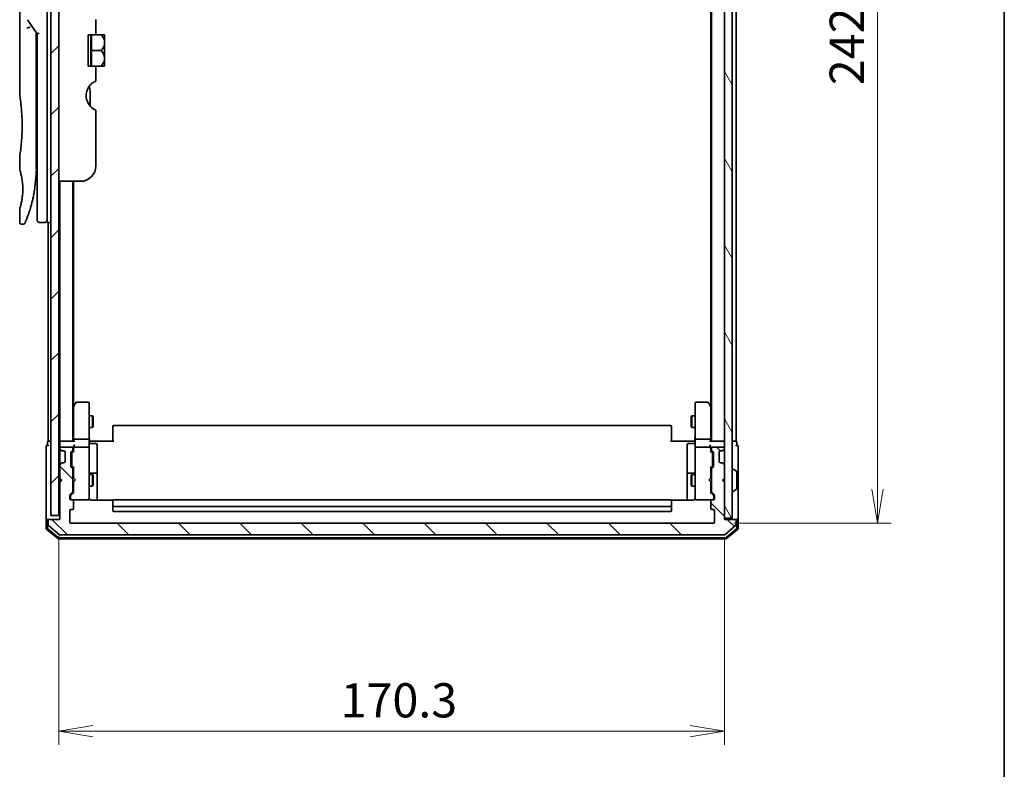
# Model space of a CAD drawing. Units: millimetres. Extents: x -1914 to 5369, y 28 to 1439.
# Drawn here: x 1167 to 1419, y 332 to 524 of the extents above; entities that cross this region are included whole.
import ezdxf

# ---------------------------------------------------------------- set-up
doc = ezdxf.new("R2010")
doc.units = ezdxf.units.MM
doc.header["$LTSCALE"] = 3.5
doc.layers.get('Defpoints').update_dxf_attribs({"lineweight": 25})
for name, color, linetype, lineweight in [('Border (ISO)', 7, 'Continuous', 35), ('Dimension (ISO)', 7, 'Continuous', 18), ('Hatch (ISO)', 1, 'Continuous', 18), ('Visible (ISO)', 7, 'Continuous', 35)]:
    doc.layers.add(name, color=color, linetype=linetype, lineweight=lineweight)
doc.styles.add('Note Text (TK)', font='MS PGothic.ttf')
doc.dimstyles.new('Default - Method 1b (TK)', dxfattribs={"dimscale": 3.5, "dimtxt": 2.5, "dimasz": 2.5, "dimexe": 1, "dimexo": 1.5, "dimgap": 1, "dimtad": 1, "dimrnd": 1e-08, "dimdsep": 46, "dimtxsty": 'Note Text (TK)', "dimblk": 'OPEN', "dimcen": 0.09, "dimdle": 5, "dimclrd": 100, "dimclre": 100, "dimclrt": 7, "dimadec": 1, "dimazin": 1, "dimtfac": 1, "dimtmove": 0, "dimatfit": 3, "dimldrblk": 'OPEN', "dimfxl": 1, "dimtolj": 1, "dimlwd": -1, "dimlwe": -1, "dimarcsym": 0})

# ---------------------------------------------------------------- blocks, each defined once
blk = doc.blocks.new('Borders tk図枠')
at = {"layer": 'Border (ISO)'}
blk.add_line((405.5, 289), (405.5, 8), dxfattribs=at)
blk = doc.blocks.new('_Open')
at = {"color": 0, "linetype": 'ByBlock', "lineweight": -2}
for p, q in [((-1, 0.167), (0, 0)), ((-1, -0.167), (0, 0)), ((0, 0), (-1, 0))]:
    blk.add_line(p, q, dxfattribs=at)
blk = doc.blocks.new('*D12')
at = {"layer": 'Defpoints', "color": 0}
for p in [(1344.82, 637.05), (1344.82, 395.05), (1386.82, 395.05)]:
    blk.add_point(p, dxfattribs=at)
at = {"layer": 'Dimension (ISO)', "color": 100}
for p, q in [((1350.07, 637.05), (1390.32, 637.05)), ((1386.82, 628.3), (1386.82, 403.8)), ((1350.07, 395.05), (1390.32, 395.05))]:
    blk.add_line(p, q, dxfattribs=at)
at = {"layer": 'Dimension (ISO)', "color": 100, "xscale": 8.75, "yscale": 8.75, "zscale": 8.75}
for p, rotation in [((1386.82, 637.05), 90), ((1386.82, 395.05), 270)]:
    blk.add_blockref('_Open', p, dxfattribs=dict(at, rotation=rotation))
at = {"layer": 'Dimension (ISO)', "color": 7, "insert": (1378.94, 507.15), "char_height": 8.75, "attachment_point": 4, "rotation": 90, "style": 'Note Text (TK)'}
blk.add_mtext('\\A1;242', dxfattribs=at)
blk = doc.blocks.new('*D13')
at = {"layer": 'Defpoints', "color": 0}
for p in [(1177.32, 397.05), (1347.62, 396.35), (1347.62, 341.87)]:
    blk.add_point(p, dxfattribs=at)
at = {"layer": 'Dimension (ISO)', "color": 100}
for p, q in [((1177.32, 391.8), (1177.32, 338.37)), ((1347.62, 391.1), (1347.62, 338.37)), ((1186.07, 341.87), (1338.87, 341.87))]:
    blk.add_line(p, q, dxfattribs=at)
at = {"layer": 'Dimension (ISO)', "color": 100, "xscale": 8.75, "yscale": 8.75, "zscale": 8.75, "rotation": 180}
blk.add_blockref('_Open', (1177.32, 341.87), dxfattribs=at)
at = {"layer": 'Dimension (ISO)', "color": 100, "xscale": 8.75, "yscale": 8.75, "zscale": 8.75}
blk.add_blockref('_Open', (1347.62, 341.87), dxfattribs=at)
at = {"layer": 'Dimension (ISO)', "color": 7, "insert": (1249.44, 349.74), "char_height": 8.75, "attachment_point": 4, "style": 'Note Text (TK)'}
blk.add_mtext('\\A1;170.3', dxfattribs=at)

msp = doc.modelspace()

# ---------------------------------------------------------------- hatches: boundary and pattern name
at = {"layer": 'Hatch (ISO)'}
h = msp.add_hatch(dxfattribs=at)
h.set_pattern_fill('ANSI31', color=256, scale=88.9, style=0)
h.set_pattern_definition([(45, (0, 0), (-7.85772, 7.85772), [])])
h.paths.add_polyline_path([(1177.317, 397.054), (1177.317, 635.054), (1175.317, 635.054), (1175.317, 397.054)])
h = msp.add_hatch(dxfattribs=at)
h.set_pattern_fill('ANSI31', color=256, scale=88.9, angle=75.000175, style=0)
h.set_pattern_definition([(120.0002, (0, 0), (-9.62369, -5.55628), [])])
h.paths.add_polyline_path([(1347.617, 396.354), (1349.617, 396.354), (1349.617, 635.754), (1347.617, 635.754)])
h = msp.add_hatch(dxfattribs=at)
h.set_pattern_fill('ANSI31', color=256, scale=88.9, angle=90.00021, style=0)
h.set_pattern_definition([(135.0002, (0, 0), (-7.857695, -7.85775), [])])
edge = h.paths.add_edge_path()
edge.add_ellipse((1174.917, 395.754), major_axis=(-0.3, 0), ratio=1, start_angle=270, end_angle=360)
edge.add_line((1174.617, 395.754), (1174.617, 394.6945))
edge.add_ellipse((1174.917, 394.6945), major_axis=(0, -0.3), ratio=1, start_angle=270, end_angle=320.194429)
edge.add_line((1174.7249, 394.464), (1177.5336, 392.1235))
edge.add_ellipse((1177.7256, 392.354), major_axis=(0.2305, -0.1921), ratio=1, start_angle=270, end_angle=309.805571)
edge.add_line((1177.7256, 392.054), (1347.5084, 392.054))
edge.add_ellipse((1347.5084, 392.354), major_axis=(0.3, 0), ratio=1, start_angle=270, end_angle=309.805571)
edge.add_line((1347.7004, 392.1235), (1350.5091, 394.464))
edge.add_ellipse((1350.317, 394.6945), major_axis=(0.2305, 0.1921), ratio=1, start_angle=270, end_angle=320.194429)
edge.add_line((1350.617, 394.6945), (1350.617, 395.754))
edge.add_ellipse((1350.317, 395.754), major_axis=(0, 0.3), ratio=1, start_angle=270, end_angle=360)
edge.add_line((1350.317, 396.054), (1347.617, 396.054))
edge.add_line((1347.617, 396.054), (1347.617, 405.554))
edge.add_line((1347.617, 405.554), (1347.117, 406.054))
edge.add_line((1347.117, 406.054), (1347.617, 406.554))
edge.add_line((1347.617, 406.554), (1347.617, 409.9297))
edge.add_ellipse((1347.317, 409.9297), major_axis=(0, 0.3), ratio=1, start_angle=270, end_angle=315)
edge.add_line((1347.5291, 410.1418), (1347.2049, 410.4661))
edge.add_ellipse((1346.9927, 410.254), major_axis=(-0.2121, 0.2121), ratio=1, start_angle=270, end_angle=315)
edge.add_line((1346.9927, 410.554), (1346.617, 410.554))
edge.add_ellipse((1346.617, 410.854), major_axis=(-0.3, 0), ratio=1, start_angle=0, end_angle=90, ccw=False)
edge.add_line((1346.317, 410.854), (1346.317, 413.254))
edge.add_ellipse((1346.617, 413.254), major_axis=(0, 0.3), ratio=1, start_angle=0, end_angle=90, ccw=False)
edge.add_line((1346.617, 413.554), (1346.9927, 413.554))
edge.add_ellipse((1346.9927, 413.854), major_axis=(0.3, 0), ratio=1, start_angle=270, end_angle=315)
edge.add_line((1347.2049, 413.6418), (1347.5291, 413.9661))
edge.add_ellipse((1347.317, 414.1782), major_axis=(0.2121, 0.2121), ratio=1, start_angle=270, end_angle=315)
edge.add_line((1347.617, 414.1782), (1347.617, 414.254))
edge.add_ellipse((1347.317, 414.254), major_axis=(0, 0.3), ratio=1, start_angle=270, end_angle=360)
edge.add_line((1347.317, 414.554), (1344.617, 414.554))
edge.add_ellipse((1344.617, 414.254), major_axis=(-0.3, 0), ratio=1, start_angle=270, end_angle=360)
edge.add_line((1344.317, 414.254), (1344.317, 413.8782))
edge.add_ellipse((1344.617, 413.8782), major_axis=(0, -0.3), ratio=1, start_angle=270, end_angle=315)
edge.add_line((1344.4049, 413.6661), (1344.7291, 413.3418))
edge.add_ellipse((1344.517, 413.1297), major_axis=(0.2121, -0.2121), ratio=1, start_angle=45, end_angle=90, ccw=False)
edge.add_line((1344.817, 413.1297), (1344.817, 409.6282))
edge.add_ellipse((1344.517, 409.6282), major_axis=(0, -0.3), ratio=1, start_angle=45, end_angle=90, ccw=False)
edge.add_line((1344.7291, 409.4161), (1344.4049, 409.0918))
edge.add_ellipse((1344.617, 408.8797), major_axis=(-0.2121, -0.2121), ratio=1, start_angle=270, end_angle=315)
edge.add_line((1344.317, 408.8797), (1344.317, 403.2282))
edge.add_ellipse((1344.617, 403.2282), major_axis=(0, -0.3), ratio=1, start_angle=270, end_angle=315)
edge.add_line((1344.4049, 403.0161), (1345.0291, 402.3918))
edge.add_ellipse((1344.817, 402.1797), major_axis=(0.2121, -0.2121), ratio=1, start_angle=45, end_angle=90, ccw=False)
edge.add_line((1345.117, 402.1797), (1345.117, 401.354))
edge.add_ellipse((1344.817, 401.354), major_axis=(0, -0.3), ratio=1, start_angle=0, end_angle=90, ccw=False)
edge.add_line((1344.817, 401.054), (1344.417, 401.054))
edge.add_ellipse((1344.417, 400.754), major_axis=(-0.3, 0), ratio=1, start_angle=270, end_angle=360)
edge.add_line((1344.117, 400.754), (1344.117, 398.854))
edge.add_ellipse((1344.417, 398.854), major_axis=(0, -0.3), ratio=1, start_angle=270, end_angle=360)
edge.add_line((1344.417, 398.554), (1344.817, 398.554))
edge.add_ellipse((1344.817, 398.254), major_axis=(0.3, 0), ratio=1, start_angle=0, end_angle=90, ccw=False)
edge.add_line((1345.117, 398.254), (1345.117, 395.354))
edge.add_ellipse((1344.817, 395.354), major_axis=(0, -0.3), ratio=1, start_angle=0, end_angle=90, ccw=False)
edge.add_line((1344.817, 395.054), (1180.417, 395.054))
edge.add_ellipse((1180.417, 395.354), major_axis=(-0.3, 0), ratio=1, start_angle=0, end_angle=90, ccw=False)
edge.add_line((1180.117, 395.354), (1180.117, 398.254))
edge.add_ellipse((1180.417, 398.254), major_axis=(0, 0.3), ratio=1, start_angle=0, end_angle=90, ccw=False)
edge.add_line((1180.417, 398.554), (1180.817, 398.554))
edge.add_ellipse((1180.817, 398.854), major_axis=(0.3, 0), ratio=1, start_angle=270, end_angle=360)
edge.add_line((1181.117, 398.854), (1181.117, 400.754))
edge.add_ellipse((1180.817, 400.754), major_axis=(0, 0.3), ratio=1, start_angle=270, end_angle=360)
edge.add_line((1180.817, 401.054), (1180.417, 401.054))
edge.add_ellipse((1180.417, 401.354), major_axis=(-0.3, 0), ratio=1, start_angle=0, end_angle=90, ccw=False)
edge.add_line((1180.117, 401.354), (1180.117, 402.1797))
edge.add_ellipse((1180.417, 402.1797), major_axis=(0, 0.3), ratio=1, start_angle=45, end_angle=90, ccw=False)
edge.add_line((1180.2049, 402.3918), (1180.8291, 403.0161))
edge.add_ellipse((1180.617, 403.2282), major_axis=(0.2121, 0.2121), ratio=1, start_angle=270, end_angle=315)
edge.add_line((1180.917, 403.2282), (1180.917, 408.8797))
edge.add_ellipse((1180.617, 408.8797), major_axis=(0, 0.3), ratio=1, start_angle=270, end_angle=315)
edge.add_line((1180.8291, 409.0918), (1180.5049, 409.4161))
edge.add_ellipse((1180.717, 409.6282), major_axis=(-0.2121, 0.2121), ratio=1, start_angle=45, end_angle=90, ccw=False)
edge.add_line((1180.417, 409.6282), (1180.417, 413.1297))
edge.add_ellipse((1180.717, 413.1297), major_axis=(0, 0.3), ratio=1, start_angle=45, end_angle=90, ccw=False)
edge.add_line((1180.5049, 413.3418), (1180.8291, 413.6661))
edge.add_ellipse((1180.617, 413.8782), major_axis=(0.2121, 0.2121), ratio=1, start_angle=270, end_angle=315)
edge.add_line((1180.917, 413.8782), (1180.917, 414.254))
edge.add_ellipse((1180.617, 414.254), major_axis=(0, 0.3), ratio=1, start_angle=270, end_angle=360)
edge.add_line((1180.617, 414.554), (1177.917, 414.554))
edge.add_ellipse((1177.917, 414.254), major_axis=(-0.3, 0), ratio=1, start_angle=270, end_angle=360)
edge.add_line((1177.617, 414.254), (1177.617, 414.1782))
edge.add_ellipse((1177.917, 414.1782), major_axis=(0, -0.3), ratio=1, start_angle=270, end_angle=315)
edge.add_line((1177.7049, 413.9661), (1178.0291, 413.6418))
edge.add_ellipse((1178.2413, 413.854), major_axis=(0.2121, -0.2121), ratio=1, start_angle=270, end_angle=315)
edge.add_line((1178.2413, 413.554), (1178.617, 413.554))
edge.add_ellipse((1178.617, 413.254), major_axis=(0.3, 0), ratio=1, start_angle=0, end_angle=90, ccw=False)
edge.add_line((1178.917, 413.254), (1178.917, 410.854))
edge.add_ellipse((1178.617, 410.854), major_axis=(0, -0.3), ratio=1, start_angle=0, end_angle=90, ccw=False)
edge.add_line((1178.617, 410.554), (1178.2413, 410.554))
edge.add_ellipse((1178.2413, 410.254), major_axis=(-0.3, 0), ratio=1, start_angle=270, end_angle=315)
edge.add_line((1178.0291, 410.4661), (1177.7049, 410.1418))
edge.add_ellipse((1177.917, 409.9297), major_axis=(-0.2121, -0.2121), ratio=1, start_angle=270, end_angle=315)
edge.add_line((1177.617, 409.9297), (1177.617, 406.554))
edge.add_line((1177.617, 406.554), (1178.117, 406.054))
edge.add_line((1178.117, 406.054), (1177.617, 405.554))
edge.add_line((1177.617, 405.554), (1177.617, 396.054))
edge.add_line((1177.617, 396.054), (1174.917, 396.054))

# ---------------------------------------------------------------- linework, layer by layer
at = {"layer": 'Visible (ISO)'}
for p, q in [((1175.317, 635.054), (1175.317, 397.054)), ((1177.317, 397.054), (1177.317, 635.054)), ((1347.617, 635.754), (1347.617, 396.354)), ((1349.617, 396.354), (1349.617, 635.754)), ((1344.317, 616.054), (1344.317, 416.054)), ((1350.617, 416.054), (1350.617, 616.054)), ((1344.117, 606.9873), (1344.117, 425.1206)), ((1167.317, 544.3535), (1167.317, 504.654)), ((1174.317, 486.054), (1174.317, 546.054)), ((1169.2853, 523.9186), (1171.817, 520.3382)), ((1186.817, 523.9326), (1186.817, 520.054)), ((1171.517, 520.5224), (1171.517, 519.6522)), ((1171.517, 485.554), (1171.517, 519.6522)), ((1172.317, 520.4971), (1171.817, 520.3382)), ((1171.817, 520.3382), (1171.817, 486.054)), ((1186.817, 520.054), (1184.817, 520.054)), ((1184.817, 512.054), (1184.817, 520.054)), ((1185.4952, 520.054), (1185.4952, 512.054)), ((1186.817, 520.054), (1188.1592, 520.054)), ((1189.0268, 520.054), (1188.1592, 520.054)), ((1189.0443, 520.0394), (1189.0443, 516.054)), ((1185.6078, 516.054), (1188.1592, 516.054)), ((1189.0443, 514.1432), (1189.0443, 516.054)), ((1189.0443, 514.1432), (1189.0443, 512.0685)), ((1184.817, 512.054), (1186.817, 512.054)), ((1186.817, 512.054), (1186.817, 508.1753)), ((1186.817, 512.054), (1188.1592, 512.054)), ((1188.1592, 512.054), (1189.0268, 512.054)), ((1185.317, 501.8577), (1185.317, 505.7401)), ((1186.817, 500.7953), (1186.817, 486.554)), ((1167.317, 488.854), (1167.317, 485.554)), ((1171.517, 487.3767), (1171.817, 487.4188)), ((1171.817, 486.054), (1171.817, 472.554)), ((1174.317, 486.054), (1174.317, 472.054)), ((1182.817, 482.554), (1177.317, 482.554)), ((1177.617, 482.554), (1177.617, 416.054)), ((1180.917, 416.054), (1180.917, 482.554)), ((1181.117, 425.1206), (1181.117, 482.554)), ((1167.317, 475.5539), (1167.317, 472.054)), ((1168.1918, 471.554), (1167.817, 471.554)), ((1173.817, 472.054), (1172.317, 472.054)), ((1175.317, 472.054), (1174.317, 472.054)), ((1174.617, 472.054), (1174.617, 416.054)), ((1181.727, 425.934), (1181.177, 425.2006)), ((1184.817, 426.054), (1181.967, 426.054)), ((1343.267, 426.054), (1340.417, 426.054)), ((1344.057, 425.2006), (1343.507, 425.934)), ((1181.177, 425.2006), (1180.917, 424.854)), ((1181.117, 425.0206), (1181.117, 416.4297)), ((1181.417, 424.9906), (1181.2614, 425.1462)), ((1185.117, 424.9906), (1185.117, 425.754)), ((1185.117, 416.4297), (1185.117, 424.9906)), ((1340.117, 425.754), (1340.117, 424.9906)), ((1340.117, 424.9906), (1340.117, 416.4297)), ((1343.817, 424.9906), (1343.9726, 425.1462)), ((1344.317, 424.854), (1344.057, 425.2006)), ((1344.117, 416.4297), (1344.117, 425.0206)), ((1185.117, 422.554), (1185.967, 422.554)), ((1185.967, 419.554), (1185.967, 422.554)), ((1186.1204, 422.2473), (1185.967, 422.554)), ((1186.1204, 422.2473), (1186.1204, 419.8607)), ((1339.1136, 422.2473), (1339.267, 422.554)), ((1339.1136, 419.8607), (1339.1136, 422.2473)), ((1339.267, 422.554), (1339.267, 419.554)), ((1340.117, 422.554), (1339.267, 422.554)), ((1185.117, 419.554), (1185.967, 419.554)), ((1186.1204, 419.8607), (1185.967, 419.554)), ((1191.117, 419.6954), (1191.117, 419.754)), ((1191.117, 419.6954), (1191.117, 418.9883)), ((1191.117, 418.8469), (1191.117, 418.9883)), ((1191.117, 418.8469), (1191.117, 416.4682)), ((1333.817, 420.054), (1191.417, 420.054)), ((1334.117, 419.754), (1334.117, 419.6954)), ((1334.117, 418.9883), (1334.117, 419.6954)), ((1334.117, 418.9883), (1334.117, 418.8469)), ((1334.117, 416.4682), (1334.117, 418.8469)), ((1339.1136, 419.8607), (1339.267, 419.554)), ((1340.117, 419.554), (1339.267, 419.554)), ((1174.417, 415.754), (1174.417, 415.054)), ((1174.917, 416.054), (1174.617, 416.054)), ((1175.317, 416.054), (1174.917, 416.054)), ((1177.617, 416.054), (1177.317, 416.054)), ((1177.917, 416.054), (1177.617, 416.054)), ((1177.617, 415.754), (1177.617, 414.9297)), ((1181.2049, 416.054), (1177.917, 416.054)), ((1181.117, 416.4297), (1181.117, 416.054)), ((1181.417, 416.554), (1184.817, 416.554)), ((1185.117, 416.4297), (1185.117, 414.254)), ((1185.1247, 416.054), (1185.342, 416.054)), ((1185.617, 416.054), (1185.342, 416.054)), ((1185.617, 416.054), (1191.417, 416.054)), ((1191.117, 416.054), (1191.117, 416.4682)), ((1333.817, 416.054), (1339.617, 416.054)), ((1334.117, 416.4682), (1334.117, 416.054)), ((1339.892, 416.054), (1339.617, 416.054)), ((1339.892, 416.054), (1340.1093, 416.054)), ((1340.117, 414.254), (1340.117, 416.4297)), ((1340.417, 416.554), (1343.817, 416.554)), ((1347.317, 416.054), (1344.0291, 416.054)), ((1344.117, 416.054), (1344.117, 416.4297)), ((1347.617, 416.054), (1347.317, 416.054)), ((1350.317, 416.054), (1349.617, 416.054)), ((1350.617, 416.054), (1350.317, 416.054)), ((1350.817, 415.054), (1350.817, 415.754)), ((1174.117, 414.754), (1174.117, 411.054)), ((1177.617, 414.9297), (1177.617, 414.254)), ((1177.617, 414.254), (1177.617, 414.1782)), ((1177.617, 414.1782), (1177.617, 413.754)), ((1177.617, 413.754), (1177.617, 410.354)), ((1177.7049, 413.9661), (1178.0291, 413.6418)), ((1180.617, 414.554), (1177.917, 414.554)), ((1178.0291, 413.6418), (1178.0496, 413.6214)), ((1178.2413, 413.554), (1178.617, 413.554)), ((1178.917, 413.254), (1178.917, 410.854)), ((1180.5049, 413.3418), (1180.8291, 413.6661)), ((1180.7049, 413.1419), (1181.117, 413.554)), ((1180.917, 413.8782), (1180.917, 414.254)), ((1181.117, 414.6297), (1181.117, 414.254)), ((1181.117, 414.254), (1181.117, 413.3779)), ((1184.817, 414.554), (1181.417, 414.554)), ((1185.117, 413.4358), (1185.117, 414.254)), ((1185.117, 402.2394), (1185.117, 413.4358)), ((1185.417, 415.4527), (1186.817, 415.4527)), ((1187.117, 411.223), (1187.117, 415.1527)), ((1338.117, 415.1527), (1338.117, 411.223)), ((1339.817, 415.4527), (1338.417, 415.4527)), ((1340.117, 414.254), (1340.117, 413.4358)), ((1340.117, 413.4358), (1340.117, 402.2394)), ((1343.817, 414.554), (1340.417, 414.554)), ((1344.117, 414.254), (1344.117, 414.6297)), ((1344.117, 413.3779), (1344.117, 414.254)), ((1344.117, 413.554), (1344.5291, 413.1419)), ((1344.317, 414.254), (1344.317, 413.8782)), ((1344.4049, 413.6661), (1344.7291, 413.3418)), ((1347.317, 414.554), (1344.617, 414.554)), ((1346.317, 410.854), (1346.317, 413.254)), ((1346.617, 413.554), (1346.9927, 413.554)), ((1347.1844, 413.6214), (1347.2049, 413.6418)), ((1347.2049, 413.6418), (1347.5291, 413.9661)), ((1347.617, 414.1782), (1347.617, 414.254)), ((1351.117, 411.054), (1351.117, 414.754)), ((1174.117, 411.054), (1174.117, 395.754)), ((1180.417, 409.6282), (1180.417, 413.1297)), ((1180.617, 412.9297), (1180.617, 412.7863)), ((1180.617, 412.7863), (1180.617, 409.9717)), ((1187.117, 407.5485), (1187.117, 411.223)), ((1338.117, 411.223), (1338.117, 407.5485)), ((1344.617, 412.7863), (1344.617, 412.9297)), ((1344.617, 409.9717), (1344.617, 412.7863)), ((1344.817, 413.1297), (1344.817, 409.6282)), ((1351.117, 395.754), (1351.117, 411.054)), ((1177.617, 410.354), (1177.617, 409.9297)), ((1177.617, 409.9297), (1177.617, 406.554)), ((1178.0291, 410.4661), (1177.7049, 410.1418)), ((1178.0496, 410.4866), (1178.0291, 410.4661)), ((1178.617, 410.554), (1178.2413, 410.554)), ((1180.8291, 409.0918), (1180.5049, 409.4161)), ((1180.617, 409.9717), (1180.617, 409.8283)), ((1181.117, 409.204), (1180.7049, 409.6161)), ((1180.917, 403.2282), (1180.917, 408.8797)), ((1181.117, 409.3801), (1181.117, 406.6399)), ((1344.117, 409.204), (1344.5291, 409.6161)), ((1344.117, 406.6399), (1344.117, 409.3801)), ((1344.317, 408.8797), (1344.317, 403.2282)), ((1344.7291, 409.4161), (1344.4049, 409.0918)), ((1344.617, 409.8283), (1344.617, 409.9717)), ((1346.9927, 410.554), (1346.617, 410.554)), ((1347.2049, 410.4661), (1347.1844, 410.4866)), ((1347.5291, 410.1418), (1347.2049, 410.4661)), ((1347.617, 406.554), (1347.617, 409.9297)), ((1349.717, 408.954), (1349.7577, 408.954)), ((1350.726, 408.3631), (1349.8667, 408.9217)), ((1350.817, 403.9125), (1350.817, 408.1954)), ((1177.617, 406.554), (1177.617, 405.6399)), ((1177.617, 406.554), (1178.117, 406.054)), ((1178.117, 406.054), (1177.617, 405.554)), ((1177.7049, 405.7278), (1177.617, 405.6399)), ((1177.617, 405.6399), (1177.617, 405.554)), ((1177.7049, 405.7278), (1178.074, 406.0969)), ((1180.917, 407.554), (1181.117, 407.554)), ((1181.117, 406.6399), (1181.177, 406.5799)), ((1181.177, 405.6999), (1181.117, 405.6399)), ((1181.117, 405.6399), (1181.117, 402.7279)), ((1181.617, 406.1399), (1181.177, 406.5799)), ((1181.617, 406.1399), (1181.177, 405.6999)), ((1185.117, 407.554), (1185.967, 407.554)), ((1186.817, 407.8485), (1185.417, 407.8485)), ((1185.967, 404.554), (1185.967, 407.554)), ((1186.1204, 407.2473), (1185.967, 407.554)), ((1186.1204, 407.2473), (1186.1204, 404.8607)), ((1187.117, 407.3769), (1187.117, 407.5485)), ((1187.117, 400.9642), (1187.117, 407.3769)), ((1338.117, 407.5485), (1338.117, 407.3769)), ((1338.117, 407.3769), (1338.117, 400.9642)), ((1339.817, 407.8485), (1338.417, 407.8485)), ((1339.1136, 407.2473), (1339.267, 407.554)), ((1339.1136, 404.8607), (1339.1136, 407.2473)), ((1339.267, 407.554), (1339.267, 404.554)), ((1340.117, 407.554), (1339.267, 407.554)), ((1343.617, 406.1399), (1344.057, 406.5799)), ((1343.617, 406.1399), (1344.057, 405.6999)), ((1344.057, 406.5799), (1344.117, 406.6399)), ((1344.117, 405.6399), (1344.057, 405.6999)), ((1344.317, 407.554), (1344.117, 407.554)), ((1344.117, 402.7279), (1344.117, 405.6399)), ((1347.117, 406.054), (1347.617, 406.554)), ((1347.617, 405.554), (1347.117, 406.054)), ((1347.5291, 405.7278), (1347.16, 406.0969)), ((1347.617, 405.6399), (1347.5291, 405.7278)), ((1177.617, 405.554), (1177.617, 396.054)), ((1180.917, 404.554), (1181.117, 404.554)), ((1185.117, 404.554), (1185.967, 404.554)), ((1186.1204, 404.8607), (1185.967, 404.554)), ((1339.1136, 404.8607), (1339.267, 404.554)), ((1340.117, 404.554), (1339.267, 404.554)), ((1344.317, 404.554), (1344.117, 404.554)), ((1347.617, 396.054), (1347.617, 405.554)), ((1349.717, 403.154), (1349.7577, 403.154)), ((1350.726, 403.7448), (1349.8667, 403.1863)), ((1180.117, 401.354), (1180.117, 402.1797)), ((1180.2049, 402.3918), (1180.8291, 403.0161)), ((1180.317, 401.9797), (1180.317, 401.8432)), ((1180.317, 401.8432), (1180.317, 401.354)), ((1180.4049, 402.1919), (1181.117, 402.904)), ((1180.817, 401.054), (1180.417, 401.054)), ((1180.817, 401.054), (1184.817, 401.054)), ((1181.117, 398.854), (1181.117, 400.754)), ((1184.817, 401.054), (1184.8403, 401.054)), ((1185.117, 401.354), (1185.117, 402.2394)), ((1191.2029, 400.9642), (1185.617, 400.9642)), ((1191.117, 400.6954), (1191.117, 400.754)), ((1191.117, 400.6954), (1191.117, 399.9883)), ((1333.817, 401.054), (1191.417, 401.054)), ((1339.617, 400.9642), (1334.0311, 400.9642)), ((1334.117, 400.754), (1334.117, 400.6954)), ((1334.117, 399.9883), (1334.117, 400.6954)), ((1340.117, 402.2394), (1340.117, 401.354)), ((1340.3937, 401.054), (1340.417, 401.054)), ((1340.417, 401.054), (1344.417, 401.054)), ((1344.8291, 402.1919), (1344.117, 402.904)), ((1344.117, 400.754), (1344.117, 398.854)), ((1344.4049, 403.0161), (1345.0291, 402.3918)), ((1344.817, 401.054), (1344.417, 401.054)), ((1344.917, 401.8432), (1344.917, 401.9797)), ((1344.917, 401.354), (1344.917, 401.8432)), ((1345.117, 402.1797), (1345.117, 401.354)), ((1180.117, 395.354), (1180.117, 398.254)), ((1180.417, 398.554), (1180.817, 398.554)), ((1191.117, 399.8469), (1191.117, 399.9883)), ((1191.117, 399.8469), (1191.117, 399.654)), ((1191.117, 399.654), (1191.117, 398.354)), ((1191.417, 399.354), (1333.817, 399.354)), ((1334.117, 399.9883), (1334.117, 399.8469)), ((1334.117, 399.654), (1334.117, 399.8469)), ((1334.117, 398.354), (1334.117, 399.654)), ((1344.417, 398.554), (1344.817, 398.554)), ((1345.117, 398.254), (1345.117, 395.354)), ((1174.117, 395.754), (1174.117, 393.6945)), ((1174.417, 396.054), (1174.717, 396.054)), ((1174.417, 395.754), (1174.417, 393.835)), ((1174.617, 395.754), (1174.617, 394.6945)), ((1174.917, 396.054), (1174.717, 396.054)), ((1177.617, 396.054), (1174.917, 396.054)), ((1175.317, 397.054), (1177.317, 397.054)), ((1191.417, 398.054), (1333.817, 398.054)), ((1347.617, 396.354), (1349.617, 396.354)), ((1350.317, 396.054), (1347.617, 396.054)), ((1350.517, 396.054), (1350.317, 396.054)), ((1350.517, 396.054), (1350.817, 396.054)), ((1350.617, 394.6945), (1350.617, 395.754)), ((1350.817, 393.835), (1350.817, 395.754)), ((1351.117, 393.6945), (1351.117, 395.754)), ((1174.2249, 393.464), (1177.0336, 391.1235)), ((1174.5249, 393.6045), (1177.1422, 391.4235)), ((1174.7249, 394.464), (1177.5336, 392.1235)), ((1344.817, 395.054), (1180.417, 395.054)), ((1347.7004, 392.1235), (1350.5091, 394.464)), ((1348.0918, 391.4235), (1350.7091, 393.6045)), ((1348.2004, 391.1235), (1351.0091, 393.464)), ((1177.2256, 391.054), (1348.0084, 391.054)), ((1177.3342, 391.354), (1347.8998, 391.354)), ((1177.7256, 392.054), (1347.5084, 392.054))]:
    msp.add_line(p, q, dxfattribs=at)
for centre, radius, start, end in [((1184.2804, 514.3156), 7.447, 50.229666, 50.404843), ((1184.2804, 517.7924), 7.447, 309.595157, 309.770334), ((1188.317, 504.5034), 4, 151.044976, 247.975687), ((1183.317, 505.7401), 2, 0, 31.260311), ((1182.817, 486.554), 4, 270, 0), ((1172.317, 472.554), 0.5, 180, 270), ((1173.817, 472.554), 0.5, 270, 0.000929), ((1181.967, 425.754), 0.3, 90, 143.130102), ((1184.817, 425.754), 0.3, 0, 90), ((1340.417, 425.754), 0.3, 90, 180), ((1343.267, 425.754), 0.3, 36.869898, 90), ((1181.417, 425.0206), 0.3, 156.562004, 180), ((1181.417, 425.0206), 0.3, 143.130102, 156.562021), ((1343.817, 425.0206), 0.3, 23.437984, 36.869898), ((1343.817, 425.0206), 0.3, 0, 23.437984), ((1191.417, 419.754), 0.3, 90, 180), ((1333.817, 419.754), 0.3, 0, 90), ((1174.717, 415.754), 0.3, 90, 180), ((1177.917, 415.754), 0.3, 90, 180), ((1185.417, 415.7527), 0.3, 180, 270), ((1339.817, 415.7527), 0.3, 270, 0), ((1347.317, 415.754), 0.3, 0, 90), ((1350.517, 415.754), 0.3, 0, 90), ((1174.417, 414.754), 0.3, 90, 180), ((1174.417, 414.754), 0.3, 0, 90), ((1177.917, 414.254), 0.3, 90, 180), ((1177.917, 414.1782), 0.3, 180, 225), ((1178.2413, 413.854), 0.3, 225, 270), ((1178.617, 413.254), 0.3, 0, 90), ((1180.717, 413.1297), 0.3, 135, 180), ((1180.617, 414.254), 0.3, 0, 90), ((1180.617, 413.8782), 0.3, 315, 0), ((1181.417, 414.254), 0.3, 156.562016, 180), ((1181.417, 414.254), 0.3, 90, 121.244455), ((1184.817, 414.254), 0.3, 0, 90), ((1186.817, 415.1527), 0.3, 0, 90), ((1338.417, 415.1527), 0.3, 90, 180), ((1340.417, 414.254), 0.3, 90, 180), ((1343.817, 414.254), 0.3, 58.755545, 90), ((1343.817, 414.254), 0.3, 0, 23.437996), ((1344.617, 414.254), 0.3, 90, 180), ((1344.617, 413.8782), 0.3, 180, 225), ((1344.517, 413.1297), 0.3, 0, 45), ((1346.617, 413.254), 0.3, 90, 180), ((1346.9927, 413.854), 0.3, 270, 315), ((1347.317, 414.254), 0.3, 0, 90), ((1347.317, 414.1782), 0.3, 315, 0), ((1350.817, 414.754), 0.3, 90, 180), ((1350.817, 414.754), 0.3, 0, 90), ((1178.617, 410.854), 0.3, 270, 0), ((1346.617, 410.854), 0.3, 180, 270), ((1177.917, 409.9297), 0.3, 135, 180), ((1178.2413, 410.254), 0.3, 90, 135), ((1180.717, 409.6282), 0.3, 180, 225), ((1180.617, 408.8797), 0.3, 0, 45), ((1185.417, 408.1485), 0.3, 180, 270), ((1339.817, 408.1485), 0.3, 270, 0), ((1344.617, 408.8797), 0.3, 135, 180), ((1344.517, 409.6282), 0.3, 315, 0), ((1346.9927, 410.254), 0.3, 45, 90), ((1347.317, 409.9297), 0.3, 0, 45), ((1349.717, 408.854), 0.1, 90, 180), ((1349.7577, 408.754), 0.2, 56.976132, 90), ((1350.617, 408.1954), 0.2, 0, 56.976132), ((1177.917, 405.9399), 0.3, 225, 236.686674), ((1186.817, 407.5485), 0.3, 0, 90), ((1338.417, 407.5485), 0.3, 90, 180), ((1347.317, 405.9399), 0.3, 303.313326, 315), ((1180.617, 403.2282), 0.3, 315, 0), ((1344.617, 403.2282), 0.3, 180, 225), ((1349.717, 403.254), 0.1, 180, 270), ((1349.7577, 403.354), 0.2, 270, 303.023868), ((1350.617, 403.9125), 0.2, 303.023868, 0), ((1180.417, 402.1797), 0.3, 135, 180), ((1180.417, 401.354), 0.3, 180, 270), ((1180.617, 401.354), 0.3, 180, 270), ((1180.817, 400.754), 0.3, 0, 90), ((1184.817, 401.354), 0.3, 270, 0), ((1184.8424, 401.354), 0.3, 270, 14.477512), ((1185.617, 401.554), 0.5, 180, 194.477512), ((1191.417, 400.754), 0.3, 90, 180), ((1333.817, 400.754), 0.3, 0, 90), ((1340.3916, 401.354), 0.3, 165.522488, 270), ((1339.617, 401.554), 0.5, 345.522488, 0), ((1340.417, 401.354), 0.3, 180, 270), ((1344.417, 400.754), 0.3, 90, 180), ((1344.617, 401.354), 0.3, 270, 0), ((1344.817, 401.354), 0.3, 270, 0), ((1344.817, 402.1797), 0.3, 0, 45), ((1180.417, 398.254), 0.3, 90, 180), ((1180.817, 398.854), 0.3, 270, 0), ((1191.417, 399.654), 0.3, 180, 270), ((1191.417, 398.354), 0.3, 180, 270), ((1333.817, 399.654), 0.3, 270, 0), ((1333.817, 398.354), 0.3, 270, 0), ((1344.417, 398.854), 0.3, 180, 270), ((1344.817, 398.254), 0.3, 0, 90), ((1174.417, 395.754), 0.3, 90, 180), ((1174.717, 395.754), 0.3, 90, 180), ((1174.917, 395.754), 0.3, 90, 180), ((1350.317, 395.754), 0.3, 0, 90), ((1350.517, 395.754), 0.3, 0, 90), ((1350.817, 395.754), 0.3, 0, 90), ((1174.417, 393.6945), 0.3, 180, 230.194429), ((1174.717, 393.835), 0.3, 180, 230.194429), ((1174.917, 394.6945), 0.3, 180, 230.194429), ((1180.417, 395.354), 0.3, 180, 270), ((1344.817, 395.354), 0.3, 270, 0), ((1350.317, 394.6945), 0.3, 309.805571, 0), ((1350.517, 393.835), 0.3, 309.805571, 0), ((1350.817, 393.6945), 0.3, 309.805571, 0), ((1177.2256, 391.354), 0.3, 230.194429, 270), ((1177.3342, 391.654), 0.3, 230.194429, 270), ((1177.7256, 392.354), 0.3, 230.194429, 270), ((1347.5084, 392.354), 0.3, 270, 309.805571), ((1347.8998, 391.654), 0.3, 270, 309.805571), ((1348.0084, 391.354), 0.3, 270, 309.805571)]:
    msp.add_arc(centre, radius, start, end, dxfattribs=at)
for centre, major_axis, ratio, start_param, end_param in [((1169.6942, 521.7078), (1.641, -5.1629), 0.00016008, 4.67538049, 4.71243591), ((1164.3041, 518.054), (21.4285, 0), 0.8660254, 6.17520341, 6.3911672), ((1164.3041, 514.054), (21.4285, 0), 0.8660254, 6.17520341, 6.3911672), ((1181.3945, 424.9906), (-0.4823, -0.2411), 0.37002441, 4.52944541, 4.80417225), ((1343.8396, 424.9906), (0.4823, -0.2411), 0.37002441, 1.47901306, 1.75373989), ((1181.417, 416.4297), (-0.3, 0), 0.41421356, 4.71238898, 6.28318531), ((1181.417, 415.754), (0.2772, -0.2772), 0.41421356, 1.96349541, 2.74889357), ((1184.817, 416.4297), (-0.3, 0), 0.41421356, 3.14159265, 4.71238898), ((1340.417, 416.4297), (-0.3, 0), 0.41421356, 4.71238898, 6.28318531), ((1343.817, 416.4297), (-0.3, 0), 0.41421356, 3.14159265, 4.71238898), ((1343.817, 415.754), (0.2772, 0.2772), 0.41421356, 0.39269908, 1.17809725), ((1181.417, 414.6297), (0, 0.4243), 0.70710678, 0.78539816, 1.57079633), ((1181.417, 413.2747), (0.2958, -0.1246), 0.40041045, 3.30861727, 3.95211838), ((1181.417, 414.2218), (-0.2044, 0.6487), 0.33843751, 1.23011504, 1.46454615), ((1181.417, 414.9297), (0.2772, 0.2772), 0.41421356, 1.17809725, 1.96349541), ((1181.3945, 414.254), (-0.483, 0.2515), 0.33843751, 4.88684285, 5.16156968), ((1343.817, 414.9297), (0.2772, -0.2772), 0.41421356, 1.17809725, 1.96349541), ((1343.8396, 414.254), (0.483, 0.2515), 0.33843751, 1.12161563, 1.39634246), ((1343.817, 414.6297), (0, 0.4243), 0.70710678, 4.71238898, 5.49778714), ((1343.817, 414.2218), (0.2044, 0.6487), 0.33843751, 4.81863915, 5.05307036), ((1343.817, 413.2747), (-0.2958, -0.1246), 0.40041045, 2.33106693, 2.97456804), ((1180.917, 412.9297), (0, 0.3), 0.99985076, 0.78532354, 1.57079633), ((1344.317, 412.9297), (0, 0.3), 0.99985076, 4.71238898, 5.49786177), ((1180.917, 409.8283), (0, -0.3), 0.99985076, 4.71238898, 5.49786177), ((1181.417, 409.4832), (0.2958, 0.1246), 0.40041045, 2.33106693, 2.97456804), ((1343.817, 409.4832), (-0.2958, 0.1246), 0.40041045, 3.30861727, 3.95211838), ((1344.317, 409.8283), (0, -0.3), 0.99985076, 0.78532354, 1.57079633), ((1180.617, 401.9797), (0, 0.3), 0.99985076, 0.78532354, 1.57079633), ((1181.417, 402.6247), (0.2958, -0.1246), 0.40041045, 3.30861727, 3.95211838), ((1343.817, 402.6247), (-0.2958, -0.1246), 0.40041045, 2.33106693, 2.97456804), ((1344.617, 401.9797), (0, 0.3), 0.99985076, 4.71238898, 5.49786177)]:
    msp.add_ellipse(centre, major_axis=major_axis, ratio=ratio, start_param=start_param, end_param=end_param, dxfattribs=at)
for points, knots in [([(1169.2124, 521.7691), (1169.2155, 521.7724), (1169.219, 521.7758), (1169.2359, 521.7906), (1169.2532, 521.8019), (1169.2975, 521.8247), (1169.3252, 521.8361), (1169.3942, 521.8588), (1169.4369, 521.8697), (1169.5304, 521.8876), (1169.5807, 521.8945), (1169.6327, 521.8986)], [-0.0035474094, -0.0035474094, -0.0035474094, -0.0035474094, 0, 0, 0.0121110702, 0.0121110702, 0.0253283076, 0.0253283076, 0.0409550961, 0.0409550961, 0.0567261932, 0.0567261932, 0.0567261932, 0.0567261932]), ([(1170.0149, 522.0027), (1170.0143, 522.0027), (1170.0136, 522.0027), (1169.9917, 522.0024), (1169.9678, 522.0003), (1169.9132, 521.9921), (1169.882, 521.9856), (1169.8159, 521.9682), (1169.7812, 521.9574), (1169.7085, 521.9313), (1169.6706, 521.9159), (1169.6327, 521.8986)], [-0.0482814381, -0.0482814381, -0.0482814381, -0.0482814381, -0.0479423389, -0.0479423389, -0.036913557, -0.036913557, -0.0247217991, -0.0247217991, -0.0125834654, -0.0125834654, -0.000001, -0.000001, -0.000001, -0.000001]), ([(1188.1592, 520.054), (1188.4148, 519.7838), (1188.6259, 519.4828), (1188.8674, 518.9616), (1188.9354, 518.7573), (1188.9955, 518.4578), (1189.0087, 518.3671), (1189.0205, 518.2353), (1189.0231, 518.1947), (1189.0256, 518.1344), (1189.0261, 518.1147), (1189.0267, 518.0814), (1189.0268, 518.0677), (1189.0268, 518.0403), (1189.0267, 518.0266), (1189.0261, 517.9932), (1189.0256, 517.9736), (1189.0231, 517.9132), (1189.0205, 517.8726), (1189.0087, 517.7408), (1188.9955, 517.65), (1188.9354, 517.3504), (1188.8672, 517.146), (1188.6257, 516.6249), (1188.4147, 516.3241), (1188.1592, 516.054)], [-0.504028784, -0.504028784, -0.504028784, -0.504028784, -0.383038682, -0.383038682, -0.309375218, -0.309375218, -0.277683316, -0.277683316, -0.263571672, -0.263571672, -0.256762167, -0.256762167, -0.252013225, -0.252013225, -0.247263876, -0.247263876, -0.240452373, -0.240452373, -0.226339611, -0.226339611, -0.194637418, -0.194637418, -0.120939273, -0.120939273, 0, 0, 0, 0]), ([(1189.0254, 514.1357), (1189.0245, 514.1646), (1189.023, 514.1934), (1189.0177, 514.2718), (1189.0129, 514.3212), (1188.9723, 514.6384), (1188.8951, 514.8995), (1188.6298, 515.4772), (1188.4172, 515.7812), (1188.1592, 516.054)], [0.000001001, 0.000001001, 0.000001001, 0.000001001, 0.010001701, 0.010001701, 0.027192189, 0.027192189, 0.120532295, 0.120532295, 0.242601576, 0.242601576, 0.242601576, 0.242601576]), ([(1189.0254, 514.1357), (1189.0259, 514.1228), (1189.0262, 514.1098), (1189.0266, 514.0846), (1189.0267, 514.0724), (1189.0268, 514.0467), (1189.0267, 514.0333), (1189.0263, 514.0024), (1189.0259, 513.9849), (1189.024, 513.9305), (1189.0219, 513.8935), (1189.0159, 513.818), (1189.0119, 513.7795), (1188.9765, 513.4996), (1188.9111, 513.2635), (1188.663, 512.6788), (1188.4375, 512.3482), (1188.1592, 512.054)], [-0.261607574, -0.261607574, -0.261607574, -0.261607574, -0.257118201, -0.257118201, -0.252865117, -0.252865117, -0.2482201, -0.2482201, -0.242162024, -0.242162024, -0.229341367, -0.229341367, -0.215924094, -0.215924094, -0.131758474, -0.131758474, 0, 0, 0, 0]), ([(1186.4413, 508.0364), (1186.4178, 508.0239), (1186.3937, 508.0108), (1186.2501, 507.9307), (1186.0881, 507.8295), (1185.6981, 507.5426), (1185.3992, 507.2619), (1185.0494, 506.8203), (1184.9264, 506.636), (1184.817, 506.4399)], [0.120523287, 0.120523287, 0.120523287, 0.120523287, 0.132889536, 0.132889536, 0.192939833, 0.192939833, 0.298795375, 0.298795375, 0.363059966, 0.363059966, 0.363059966, 0.363059966]), ([(1186.817, 508.1753), (1186.817, 508.1753), (1186.7715, 508.1675), (1186.6187, 508.1178), (1186.5347, 508.0859), (1186.4413, 508.0364)], [0, 0, 0, 0, 0.071412507, 0.071412507, 0.120856451, 0.120856451, 0.120856451, 0.120856451]), ([(1167.317, 504.654), (1167.317, 504.654), (1167.317, 504.6538), (1167.3192, 504.6399), (1167.3553, 504.4202), (1167.4752, 503.5976), (1167.557, 503.0053), (1167.7215, 501.5239), (1167.802, 500.6474), (1167.8892, 499.1744), (1167.9127, 498.6439), (1167.9373, 497.7412), (1167.9433, 497.3769), (1167.947, 496.673), (1167.9453, 496.3346), (1167.9336, 495.5739), (1167.9217, 495.1541), (1167.8744, 493.9921), (1167.8279, 493.2756), (1167.7106, 491.871), (1167.6384, 491.2077), (1167.4972, 490.0584), (1167.4304, 489.5967), (1167.3411, 489.0014), (1167.317, 488.854), (1167.317, 488.854), (1167.317, 488.854), (1167.317, 488.854), (1167.317, 488.854)], [2.49202085, 2.49202085, 2.49202085, 2.49202085, 2.5021568, 2.5021568, 2.81516864, 2.81516864, 3.12614132, 3.12614132, 3.43759322, 3.43759322, 3.60275456, 3.60275456, 3.71254384, 3.71254384, 3.81404412, 3.81404412, 3.94184378, 3.94184378, 4.17485246, 4.17485246, 4.43784711, 4.43784711, 4.71936831, 4.71936831, 4.98376848, 4.98376848, 4.98376848, 4.98379265, 4.98379265, 4.98379265, 4.98379265]), ([(1171.817, 486.4308), (1171.817, 486.487), (1171.817, 486.5474), (1171.817, 486.7412), (1171.817, 486.888), (1171.817, 487.0532), (1171.817, 487.0661), (1171.817, 487.079)], [0.0252781553, 0.0252781553, 0.0252781553, 0.0252781553, 0.0485557227, 0.0485557227, 0.0962959803, 0.0962959803, 0.1003156194, 0.1003156194, 0.1003156194, 0.1003156194]), ([(1167.3171, 485.5541), (1167.3171, 485.5541), (1167.3193, 485.547), (1167.3239, 485.5329), (1167.3509, 485.4505), (1167.4583, 485.1323), (1167.6677, 484.3335), (1167.7554, 483.9706), (1167.9067, 483.1662), (1167.9726, 482.7531), (1168.0554, 481.9878), (1168.081, 481.6767), (1168.1052, 481.1893), (1168.1108, 481.0279), (1168.1164, 480.7402), (1168.1174, 480.6154), (1168.1164, 480.3578), (1168.1142, 480.2259), (1168.1047, 479.8926), (1168.0951, 479.6954), (1168.0671, 479.2675), (1168.047, 479.0431), (1167.984, 478.4594), (1167.9352, 478.1293), (1167.8083, 477.3903), (1167.727, 477.0271), (1167.5431, 476.2774), (1167.4409, 475.9438), (1167.3388, 475.6187), (1167.3187, 475.5536), (1167.317, 475.5539)], [5.1903818, 5.1903818, 5.1903818, 5.1903818, 5.27312529, 5.27312529, 5.27312529, 5.7585985, 5.7585985, 6.02462444, 6.02462444, 6.22959904, 6.22959904, 6.35491752, 6.35491752, 6.41586853, 6.41586853, 6.46280301, 6.46280301, 6.51324105, 6.51324105, 6.59214411, 6.59214411, 6.69075201, 6.69075201, 6.86543806, 6.86543806, 7.13768554, 7.13768554, 7.56942751, 7.56942751, 7.85907428, 7.85907428, 7.85907428, 7.85907428]), ([(1171.4536, 483.4735), (1171.4553, 483.502), (1171.457, 483.5305), (1171.4587, 483.559), (1171.4653, 483.6709), (1171.4712, 483.7828), (1171.4767, 483.8944), (1171.4906, 484.1823), (1171.5011, 484.4731), (1171.5078, 484.764), (1171.512, 484.9454), (1171.5148, 485.1272), (1171.5161, 485.3094)], [58.46843346, 58.46843346, 58.46843346, 58.46843346, 58.58174731, 58.58174731, 58.58174731, 59.02601272, 59.02601272, 59.02601272, 60.1717263, 60.1717263, 60.1717263, 60.88600972, 60.88600972, 60.88600972, 60.88600972]), ([(1169.46, 473.8778), (1169.477, 473.9248), (1169.4943, 473.9725), (1169.5116, 474.0209), (1169.5485, 474.1237), (1169.5859, 474.2295), (1169.6234, 474.3375), (1169.6714, 474.4756), (1169.72, 474.6182), (1169.7693, 474.7664), (1169.8399, 474.9787), (1169.9122, 475.2026), (1169.9866, 475.4427), (1170.0043, 475.5001), (1170.0223, 475.5585), (1170.0403, 475.6177), (1170.0862, 475.7688), (1170.1326, 475.9252), (1170.1779, 476.0824), (1170.2235, 476.2403), (1170.2669, 476.3949), (1170.31, 476.5528), (1170.3271, 476.6153), (1170.3441, 476.6783), (1170.3612, 476.7424), (1170.4224, 476.9716), (1170.4825, 477.2066), (1170.5416, 477.4482), (1170.5489, 477.4784), (1170.5563, 477.5087), (1170.5637, 477.5393), (1170.6135, 477.7458), (1170.6635, 477.9618), (1170.7113, 478.1779), (1170.7455, 478.3327), (1170.7791, 478.4898), (1170.8123, 478.6503), (1170.8312, 478.742), (1170.8499, 478.8348), (1170.8686, 478.929), (1170.9189, 479.184), (1170.9668, 479.4408), (1171.0134, 479.7096), (1171.0302, 479.8062), (1171.0467, 479.9037), (1171.0629, 480.002), (1171.0762, 480.083), (1171.0894, 480.1645), (1171.1023, 480.2466)], [41.58669084, 41.58669084, 41.58669084, 41.58669084, 41.98090327, 41.98090327, 41.98090327, 42.81857863, 42.81857863, 42.81857863, 43.88911013, 43.88911013, 43.88911013, 45.42164298, 45.42164298, 45.42164298, 45.78777933, 45.78777933, 45.78777933, 46.72212408, 46.72212408, 46.72212408, 47.66087162, 47.66087162, 47.66087162, 48.03234767, 48.03234767, 48.03234767, 49.36100632, 49.36100632, 49.36100632, 49.5266883, 49.5266883, 49.5266883, 50.64621444, 50.64621444, 50.64621444, 51.44814889, 51.44814889, 51.44814889, 51.90624905, 51.90624905, 51.90624905, 53.1466807, 53.1466807, 53.1466807, 53.59267318, 53.59267318, 53.59267318, 53.95999028, 53.95999028, 53.95999028, 53.95999028]), ([(1167.817, 471.554), (1167.7632, 471.554), (1167.7087, 471.5629), (1167.6073, 471.597), (1167.5592, 471.6223), (1167.4743, 471.6861), (1167.4365, 471.7253), (1167.3759, 471.8126), (1167.3524, 471.8617), (1167.3239, 471.9583), (1167.317, 472.0064), (1167.317, 472.054)], [0, 0, 0, 0, 0.0161472286, 0.0161472286, 0.0320713275, 0.0320713275, 0.048003423, 0.048003423, 0.0639352339, 0.0639352339, 0.0782148362, 0.0782148362, 0.0782148362, 0.0782148362]), ([(1168.6559, 471.8675), (1168.6538, 471.8626), (1168.6522, 471.8589), (1168.6506, 471.8554), (1168.6503, 471.8545), (1168.6498, 471.8534), (1168.6497, 471.8533), (1168.6495, 471.8528), (1168.6495, 471.8528), (1168.6494, 471.8526), (1168.6494, 471.8525), (1168.6493, 471.8523), (1168.6493, 471.8522), (1168.6491, 471.8519), (1168.649, 471.8517), (1168.6488, 471.8511), (1168.6486, 471.8508), (1168.6483, 471.85), (1168.6481, 471.8496), (1168.6471, 471.8474), (1168.6462, 471.8454), (1168.6313, 471.8133), (1168.6141, 471.7843), (1168.5747, 471.7307), (1168.5522, 471.7058), (1168.5029, 471.6612), (1168.4759, 471.6412), (1168.4188, 471.6072), (1168.3884, 471.593), (1168.3043, 471.5636), (1168.2476, 471.554), (1168.1918, 471.554)], [0, 0, 0, 0, 0.03163707, 0.03163707, 0.046881773, 0.046881773, 0.058315144, 0.058315144, 0.059387038, 0.059387038, 0.060007284, 0.060007284, 0.060317536, 0.060317536, 0.060629916, 0.060629916, 0.060787597, 0.060787597, 0.060945202, 0.060945202, 0.061580372, 0.061580372, 0.071569593, 0.071569593, 0.081541727, 0.081541727, 0.091513861, 0.091513861, 0.101485994, 0.101485994, 0.118244563, 0.118244563, 0.118244563, 0.118244563]), ([(1168.6498, 471.8535), (1168.6498, 471.8535), (1168.6498, 471.8535), (1168.6498, 471.8535), (1168.6498, 471.8535), (1168.6499, 471.8536), (1168.6499, 471.8537), (1168.651, 471.8562), (1168.6606, 471.878), (1168.6777, 471.9173), (1168.6902, 471.9462), (1168.7069, 471.9844), (1168.7273, 472.0319), (1168.7368, 472.054), (1168.7473, 472.0782), (1168.7586, 472.1047), (1168.7704, 472.1322), (1168.7831, 472.1621), (1168.7969, 472.1945), (1168.824, 472.2583), (1168.8549, 472.3315), (1168.8894, 472.4143), (1168.9349, 472.5236), (1168.9863, 472.6485), (1169.0426, 472.7883)], [30.53115755, 30.53115755, 30.53115755, 30.53115755, 30.55267483, 30.55267483, 30.55267483, 30.64500148, 30.64500148, 30.64500148, 32.46549772, 32.46549772, 32.46549772, 33.79937934, 33.79937934, 33.79937934, 34.4215142, 34.4215142, 34.4215142, 35.06779704, 35.06779704, 35.06779704, 36.33754755, 36.33754755, 36.33754755, 38.01335955, 38.01335955, 38.01335955, 38.01335955]), ([(1181.1418, 425.14), (1181.1445, 425.1411), (1181.1474, 425.142), (1181.1641, 425.147), (1181.1856, 425.1498), (1181.2226, 425.1499), (1181.2422, 425.1487), (1181.2614, 425.1462)], [0.250886766, 0.250886766, 0.250886766, 0.250886766, 0.2528779694, 0.2528779694, 0.2619584182, 0.2619584182, 0.268388032, 0.268388032, 0.268388032, 0.268388032]), ([(1344.0923, 425.14), (1344.0899, 425.1409), (1344.0873, 425.1418), (1344.0701, 425.1471), (1344.0507, 425.1496), (1344.0135, 425.15), (1343.9927, 425.1488), (1343.9726, 425.1462)], [0.3810312192, 0.3810312192, 0.3810312192, 0.3810312192, 0.382741903, 0.382741903, 0.3917616542, 0.3917616542, 0.3985536381, 0.3985536381, 0.3985536381, 0.3985536381]), ([(1185.117, 417.2165), (1185.117, 417.1471), (1185.1195, 417.0753), (1185.1265, 416.9269), (1185.1309, 416.8504), (1185.1382, 416.6934), (1185.1411, 416.6129), (1185.143, 416.451), (1185.142, 416.3696), (1185.137, 416.2094), (1185.133, 416.1305), (1185.129, 416.054)], [0, 0, 0, 0, 0.022954349, 0.022954349, 0.045908698, 0.045908698, 0.068863048, 0.068863048, 0.091817397, 0.091817397, 0.114771746, 0.114771746, 0.114771746, 0.114771746]), ([(1340.117, 417.2165), (1340.117, 417.1471), (1340.1145, 417.0753), (1340.1076, 416.9269), (1340.1031, 416.8504), (1340.0958, 416.6934), (1340.0929, 416.6129), (1340.091, 416.451), (1340.092, 416.3696), (1340.097, 416.2094), (1340.101, 416.1305), (1340.105, 416.054)], [0, 0, 0, 0, 0.022954349, 0.022954349, 0.045908698, 0.045908698, 0.068863048, 0.068863048, 0.091817397, 0.091817397, 0.114771746, 0.114771746, 0.114771746, 0.114771746]), ([(1181.1418, 414.3733), (1181.1442, 414.3788), (1181.1467, 414.3843), (1181.164, 414.4182), (1181.1833, 414.4445), (1181.2205, 414.4818), (1181.2413, 414.4983), (1181.2614, 414.5105)], [0.3810312192, 0.3810312192, 0.3810312192, 0.3810312192, 0.382741903, 0.382741903, 0.3917616542, 0.3917616542, 0.3985536381, 0.3985536381, 0.3985536381, 0.3985536381]), ([(1344.0923, 414.3733), (1344.0895, 414.3796), (1344.0866, 414.3856), (1344.0699, 414.4181), (1344.0484, 414.4473), (1344.0114, 414.4834), (1343.9918, 414.4988), (1343.9726, 414.5105)], [0.250886766, 0.250886766, 0.250886766, 0.250886766, 0.2528779694, 0.2528779694, 0.2619584182, 0.2619584182, 0.268388032, 0.268388032, 0.268388032, 0.268388032]), ([(1185.342, 401.054), (1185.3145, 401.0736), (1185.2891, 401.096), (1185.2227, 401.1656), (1185.1805, 401.2316), (1185.1511, 401.3053), (1185.1462, 401.3191), (1185.1417, 401.3334)], [-0.1237212871, -0.1237212871, -0.1237212871, -0.1237212871, -0.1144259318, -0.1144259318, -0.0948543073, -0.0948543073, -0.0906267725, -0.0906267725, -0.0906267725, -0.0906267725]), ([(1185.342, 401.054), (1185.3706, 401.0336), (1185.4014, 401.0164), (1185.4861, 400.9793), (1185.5568, 400.9642), (1185.617, 400.9642)], [0.1237212871, 0.1237212871, 0.1237212871, 0.1237212871, 0.1333697264, 0.1333697264, 0.1514440253, 0.1514440253, 0.1514440253, 0.1514440253]), ([(1339.617, 400.9642), (1339.6773, 400.9642), (1339.7479, 400.9793), (1339.8326, 401.0164), (1339.8634, 401.0336), (1339.892, 401.054)], [0.1514440253, 0.1514440253, 0.1514440253, 0.1514440253, 0.1695183242, 0.1695183242, 0.1791667634, 0.1791667634, 0.1791667634, 0.1791667634]), ([(1340.0923, 401.3334), (1340.0878, 401.3191), (1340.0829, 401.3053), (1340.0535, 401.2316), (1340.0113, 401.1656), (1339.9449, 401.096), (1339.9195, 401.0736), (1339.892, 401.054)], [0.0906267725, 0.0906267725, 0.0906267725, 0.0906267725, 0.0948543073, 0.0948543073, 0.1144259318, 0.1144259318, 0.1237212871, 0.1237212871, 0.1237212871, 0.1237212871])]:
    msp.add_open_spline(points, degree=3, knots=knots, dxfattribs=at)
for points in [[(1171.5141, 520.7665), (1171.5159, 520.6854), (1171.517, 520.6041), (1171.517, 520.5224)], [(1171.817, 487.079), (1171.817, 487.1297), (1171.817, 487.1812), (1171.817, 487.2333)], [(1171.817, 486.2639), (1171.817, 486.2964), (1171.817, 486.3314), (1171.817, 486.3687)], [(1171.4536, 483.4735), (1171.386, 482.3656), (1171.2636, 481.2731), (1171.1023, 480.2466)], [(1170.9774, 479.5058), (1170.8171, 478.6146), (1170.6333, 477.8), (1170.4554, 477.1034)], [(1169.46, 473.8778), (1169.3054, 473.4527), (1169.1625, 473.0861), (1169.0426, 472.7883)]]:
    msp.add_open_spline(points, degree=3, dxfattribs=at)

# ---------------------------------------------------------------- block references
at = {"xscale": 3.5, "yscale": 3.5, "zscale": 3.5}
msp.add_blockref('Borders tk図枠', (0, 0), dxfattribs=at)

# ---------------------------------------------------------------- dimensions: what is measured, and where the dimension line sits
at = {"layer": 'Dimension (ISO)', "color": 100}
for base, p1, p2, angle, override, picture, middle in [((1386.817, 395.054), (1344.817, 637.054), (1344.817, 395.054), 90, {"dimgap": 1, "dimdec": 0, "dimtol": 0, "dimlim": 0, "dimtp": 0, "dimtm": 0, "dimtdec": 0, "dimtofl": 0, "dimatfit": 1}, '*D12', (1386.817, 516.054)), ((1347.617, 341.8677), (1177.317, 397.054), (1347.617, 396.354), 180, {"dimgap": 1, "dimdec": 1, "dimtol": 0, "dimlim": 0, "dimtp": 0, "dimtm": 0, "dimtdec": 1, "dimtofl": 0, "dimatfit": 1}, '*D13', (1262.467, 341.8677))]:
    dim = msp.add_linear_dim(base=base, p1=p1, p2=p2, angle=angle, dimstyle='Default - Method 1b (TK)', override=override, dxfattribs=at)
    dim.commit()
    dim.dimension.update_dxf_attribs({"geometry": picture, "text_midpoint": middle, "dimtype": 160})

doc.saveas('drawing.dxf')
